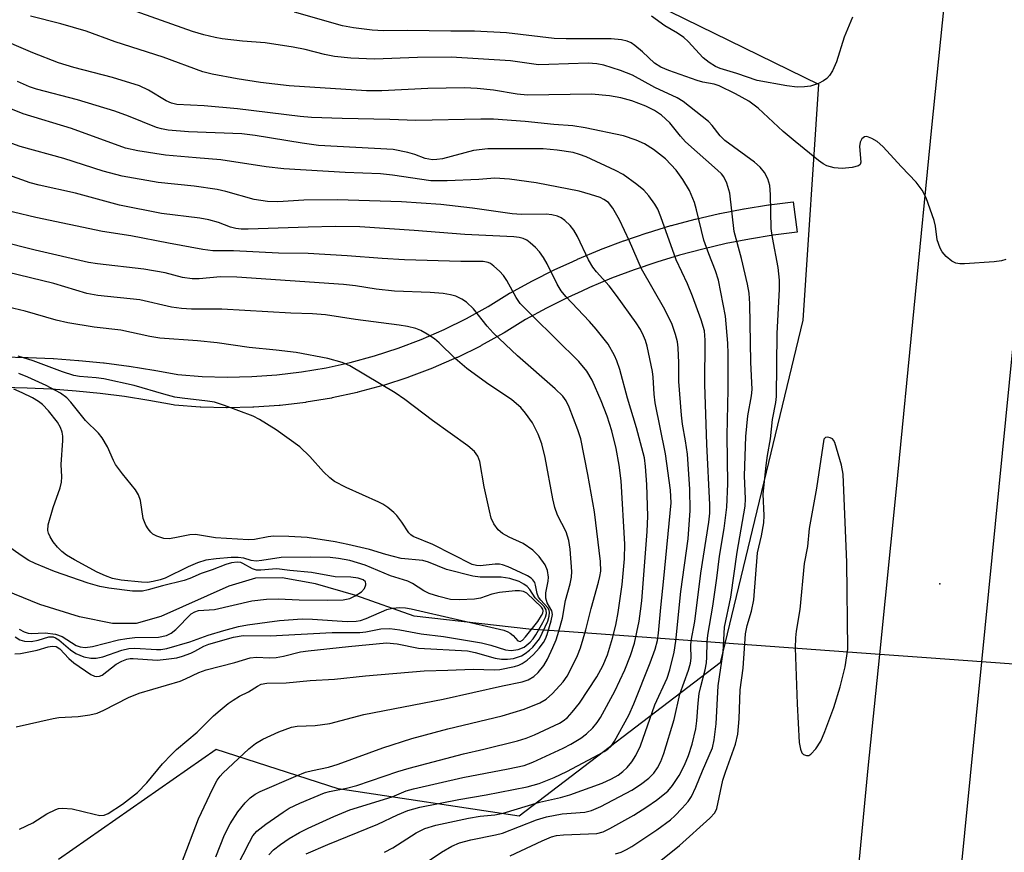
# Model space of a CAD drawing. Units: inches. Extents: x 1243765 to 1249765, y 521455 to 525455.
# Drawn here: x 1244108 to 1244300, y 521776 to 521939 of the extents above; entities that cross this region are included whole.
import ezdxf

# ---------------------------------------------------------------- set-up
doc = ezdxf.new("R2010")
doc.units = ezdxf.units.IN
doc.header["$MEASUREMENT"] = 0
for name, color, linetype in [('ELEV-Spot Elevation', 7, 'Continuous'), ('HYDRO-Hidden Single Line Stream', 5, 'Continuous'), ('HYDRO-Single Line Stream', 4, 'Continuous'), ('NTRL-Trees', 3, 'Continuous'), ('TRANS-Road', 130, 'Continuous'), ('TRANS-Street Sidewalk', 7, 'Continuous'), ('Undefined', 1, 'Continuous')]:
    doc.layers.add(name, color=color, linetype=linetype)

msp = doc.modelspace()

# ---------------------------------------------------------------- linework, layer by layer
at = {"layer": 'ELEV-Spot Elevation'}
msp.add_point((1244287.27, 521828.6, 347.16), dxfattribs=at)
at = {"layer": 'HYDRO-Hidden Single Line Stream'}
msp.add_lwpolyline([(1244353.75, 521809.23), (1244347.72, 521809.66), (1244295.38, 521813.44), (1244285.59, 521814.15), (1244275.55, 521814.88), (1244214.08, 521819.31), (1244207.17, 521819.81)], dxfattribs=at)
at = {"layer": 'HYDRO-Single Line Stream'}
msp.add_lwpolyline([(1244207.17, 521819.81), (1244184.82, 521822.33), (1244173.45, 521826.36), (1244165.58, 521828.66), (1244159.03, 521829.81), (1244153.86, 521829.75), (1244148.67, 521828.15), (1244135.4, 521822.26), (1244130.61, 521820.89), (1244125.96, 521820.91), (1244119.52, 521822.17), (1244111.84, 521824.6), (1244103.64, 521827.94)], dxfattribs=at)
at = {"layer": 'NTRL-Trees'}
msp.add_lwpolyline([(1244176.2, 522299.69), (1244149.82, 522296.39), (1244089.38, 522290.89), (1244069.46, 522262.01), (1244060.22, 522248.19), (1244045.43, 522226.06), (1244037.73, 522149.13), (1244019.05, 522117.27), (1244017.95, 522086.5), (1244038.51, 522055.89), (1244055.97, 522036.21), (1244063.29, 522021.18), (1244075.18, 521997.4), (1244090.03, 521981.06), (1244103.41, 521973.63), (1244159.24, 521949.08), (1244222.93, 521946.01), (1244263.61, 521926.05), (1244260.54, 521880.01), (1244244.42, 521813.24), (1244205.28, 521783.31), (1244169.98, 521788.68), (1244146.19, 521796.35), (1244115.49, 521774.86)], dxfattribs=at)
at = {"layer": 'TRANS-Road'}
for points in [[(1244267.78, 521734.65), (1244273.31, 521792.7), (1244275.55, 521814.87), (1244278.81, 521847.14), (1244285.71, 521917.62), (1244297.47, 522033.11), (1244301.58, 522101.29)], [(1244303.46, 521894.81), (1244295.38, 521813.45), (1244285.5, 521714.03)]]:
    msp.add_lwpolyline(points, dxfattribs=at)
at = {"layer": 'TRANS-Street Sidewalk'}
msp.add_lwpolyline([(1244104.63, 521872.9), (1244109.48, 521872.79), (1244109.56, 521872.79), (1244114.41, 521872.56), (1244114.49, 521872.56), (1244119.34, 521872.2), (1244119.41, 521872.19), (1244124.25, 521871.7), (1244124.33, 521871.69), (1244129.14, 521871.07), (1244129.22, 521871.06), (1244134.02, 521870.31), (1244134.09, 521870.3), (1244138.72, 521869.45), (1244143.47, 521869.08), (1244148.32, 521868.95), (1244153.17, 521869.05), (1244158, 521869.39), (1244162.81, 521869.96), (1244167.62, 521870.76), (1244172.34, 521871.8), (1244177.03, 521873.07), (1244181.65, 521874.56), (1244186.18, 521876.27), (1244190.64, 521878.21), (1244194.99, 521880.35), (1244199.23, 521882.71), (1244203.41, 521885.31), (1244203.49, 521885.36), (1244203.56, 521885.4), (1244207.75, 521887.67), (1244207.84, 521887.72), (1244212.11, 521889.84), (1244212.2, 521889.89), (1244214.99, 521891.17), (1244216.54, 521891.88), (1244216.63, 521891.92), (1244221.02, 521893.75), (1244221.12, 521893.79), (1244225.6, 521895.48), (1244225.68, 521895.51), (1244230.19, 521897.05), (1244230.29, 521897.08), (1244234.85, 521898.47), (1244234.95, 521898.49), (1244239.56, 521899.72), (1244239.65, 521899.74), (1244244.29, 521900.82), (1244244.4, 521900.84), (1244249.08, 521901.76), (1244249.16, 521901.77), (1244253.88, 521902.53), (1244253.98, 521902.54), (1244258.71, 521903.14), (1244259.47, 521897.19), (1244254.79, 521896.6), (1244250.18, 521895.86), (1244245.61, 521894.96), (1244241.04, 521893.91), (1244236.54, 521892.71), (1244232.08, 521891.35), (1244227.66, 521889.85), (1244223.29, 521888.2), (1244218.98, 521886.4), (1244217.49, 521885.71), (1244214.74, 521884.45), (1244210.57, 521882.37), (1244206.5, 521880.16), (1244202.33, 521877.58), (1244202.23, 521877.51), (1244197.84, 521875.07), (1244197.7, 521875), (1244193.23, 521872.79), (1244193.1, 521872.73), (1244188.51, 521870.74), (1244188.38, 521870.69), (1244183.68, 521868.91), (1244183.56, 521868.87), (1244178.81, 521867.33), (1244178.67, 521867.29), (1244173.84, 521865.99), (1244173.7, 521865.95), (1244168.82, 521864.89), (1244168.69, 521864.86), (1244163.75, 521864.03), (1244163.6, 521864.01), (1244158.64, 521863.42), (1244158.5, 521863.41), (1244153.51, 521863.06), (1244153.37, 521863.05), (1244148.34, 521862.95), (1244148.22, 521862.95), (1244143.23, 521863.09), (1244143.08, 521863.1), (1244138.1, 521863.48), (1244137.8, 521863.52), (1244133.06, 521864.38), (1244128.32, 521865.13), (1244123.6, 521865.73), (1244118.87, 521866.21), (1244114.08, 521866.57), (1244109.32, 521866.8), (1244104.54, 521866.9)], dxfattribs=at)
at = {"layer": 'Undefined'}
for points, elevation in [([(1244232.88, 521774.67), (1244236.51, 521777.6), (1244242.41, 521782.95), (1244243.38, 521783.98), (1244243.8, 521784.81), (1244245, 521790.34), (1244245.49, 521791.91), (1244247.44, 521797.34), (1244247.91, 521799.34), (1244248.16, 521802.34), (1244248.32, 521807.99), (1244248.94, 521812.18), (1244249.42, 521818.91), (1244249.71, 521820.53), (1244250.57, 521823.33), (1244251.02, 521825.53), (1244251.74, 521834.69), (1244252.53, 521838), (1244252.95, 521840.54), (1244253, 521841.93), (1244252.86, 521846.1), (1244253.44, 521851.68), (1244253.69, 521853.67), (1244254.24, 521856.89), (1244254.68, 521860.64), (1244255.32, 521863.99), (1244255.46, 521865.14), (1244255.59, 521877.46), (1244256.02, 521886.07), (1244256.03, 521887.82), (1244255.78, 521890.31), (1244254.64, 521896.18), (1244254.37, 521897.94), (1244254.25, 521904.55), (1244254.13, 521906.29), (1244253.73, 521907.6), (1244253.11, 521908.8), (1244252.23, 521909.89), (1244251.17, 521910.86), (1244245.35, 521915.05), (1244244.45, 521915.99), (1244242.92, 521917.97), (1244242.17, 521918.8), (1244237.25, 521922.69), (1244236.05, 521923.38), (1244231.73, 521925.4), (1244227.35, 521927.84), (1244225.02, 521928.73), (1244221.75, 521929.78), (1244220.39, 521930.04), (1244218.74, 521930.18), (1244211.03, 521929.86), (1244209.03, 521929.85), (1244203.59, 521930.63), (1244192.03, 521931.29), (1244185.42, 521931.28), (1244177.05, 521930.91), (1244172.43, 521931.11), (1244169.29, 521931.48), (1244167.31, 521931.87), (1244163.52, 521932.81), (1244161.22, 521933.25), (1244155.74, 521934.08), (1244151.32, 521934.42), (1244147.36, 521934.89), (1244145.97, 521935.13), (1244143.76, 521935.67), (1244141.59, 521936.33), (1244129.5, 521940.63)], 346), ([(1244224.07, 521775.96), (1244225.16, 521776.31), (1244226.2, 521776.81), (1244227.21, 521777.42), (1244232.13, 521780.69), (1244234.75, 521782.63), (1244235.64, 521783.41), (1244237.04, 521784.89), (1244238.19, 521786.21), (1244238.83, 521787.17), (1244239.73, 521789.01), (1244241.01, 521792.2), (1244242.94, 521796.65), (1244243.3, 521798.23), (1244243.65, 521801.32), (1244244.03, 521808.72), (1244245.02, 521815.31), (1244245.28, 521820.17), (1244246.51, 521826.01), (1244247.77, 521834.81), (1244249.34, 521843.79), (1244249.42, 521845.2), (1244249.17, 521849.66), (1244249.48, 521857.36), (1244249.85, 521861.4), (1244250.58, 521865.27), (1244250.7, 521866.5), (1244250.44, 521871.84), (1244250.25, 521883.24), (1244250.1, 521885.28), (1244249.78, 521887.03), (1244248.59, 521892.07), (1244247.15, 521897.34), (1244246.34, 521904.79), (1244245.78, 521906.72), (1244245.18, 521907.97), (1244244.7, 521908.57), (1244243.94, 521909.31), (1244237.67, 521914.81), (1244236.71, 521915.89), (1244234.65, 521918.54), (1244233.02, 521920.02), (1244231.67, 521920.95), (1244229.94, 521921.79), (1244227.25, 521922.81), (1244225.11, 521923.38), (1244222.86, 521923.8), (1244219.36, 521924.09), (1244206.92, 521923.91), (1244204.89, 521924.13), (1244200.24, 521924.89), (1244197.1, 521925.22), (1244194.63, 521925.36), (1244187.45, 521925.24), (1244178.46, 521924.74), (1244175.47, 521924.77), (1244160.4, 521925.73), (1244154.83, 521926.39), (1244150.29, 521927.12), (1244145.42, 521928.03), (1244143.58, 521928.47), (1244135.84, 521931.3), (1244126.48, 521934.31), (1244120.86, 521936.37), (1244115.92, 521937.82), (1244109.99, 521939.34)], 344), ([(1244300.13, 521891.88), (1244299.32, 521891.6), (1244297.89, 521891.41), (1244292.05, 521891.01), (1244291.19, 521891), (1244290.38, 521891.14), (1244289.64, 521891.53), (1244288.51, 521892.48), (1244287.72, 521893.36), (1244287.31, 521894.09), (1244286.75, 521895.68), (1244286.46, 521898.37), (1244286.2, 521899.48), (1244284.61, 521903.89), (1244283.86, 521905.41), (1244282.66, 521906.93), (1244279.78, 521909.92), (1244276.19, 521913.88), (1244275.07, 521914.86), (1244274.03, 521915.45), (1244273.01, 521915.82), (1244272.56, 521915.81), (1244272.07, 521915.4), (1244271.74, 521914.73), (1244271.62, 521913.91), (1244271.88, 521910.82), (1244271.74, 521910.42), (1244271.42, 521910.15), (1244270.2, 521909.8), (1244268.25, 521909.6), (1244266.67, 521909.74), (1244265.27, 521910.14), (1244264.52, 521910.54), (1244263.59, 521911.19), (1244259.04, 521914.9), (1244256.76, 521916.82), (1244251.87, 521921.37), (1244250.01, 521922.72), (1244247.44, 521924.15), (1244244.26, 521925.73), (1244243.29, 521926.03), (1244241.1, 521926.45), (1244239.98, 521926.76), (1244234.46, 521928.7), (1244232.9, 521929.34), (1244231.67, 521930.16), (1244229.34, 521932.33), (1244227.81, 521933.62), (1244227.11, 521934.09), (1244226.34, 521934.43), (1244225.24, 521934.71), (1244223.17, 521934.86), (1244214.4, 521934.88), (1244212.08, 521934.96), (1244202.81, 521936.03), (1244196.55, 521936.4), (1244191.95, 521936.38), (1244183.5, 521936.51), (1244178.81, 521936.47), (1244176.62, 521936.57), (1244172.96, 521937.04), (1244170.82, 521937.45), (1244161.45, 521940.08)], 348), ([(1244270.22, 521939.13), (1244268.65, 521935.24), (1244267.15, 521930.41), (1244266.38, 521928.63), (1244265.78, 521927.75), (1244265.24, 521927.16), (1244264.59, 521926.68), (1244263.62, 521926.18), (1244262.04, 521925.66), (1244260.9, 521925.54), (1244259.46, 521925.49), (1244257.44, 521925.7), (1244251.67, 521926.75), (1244247.73, 521928.14), (1244244.47, 521929.13), (1244243.54, 521929.51), (1244242.29, 521930.3), (1244241.13, 521931.22), (1244238.22, 521934.38), (1244237.38, 521935.15), (1244236.16, 521935.97), (1244233.68, 521937.42), (1244231.09, 521939.29)], 350), ([(1244203.53, 521775.59), (1244209.73, 521778.52), (1244211.58, 521779.27), (1244212.57, 521779.54), (1244213.89, 521779.7), (1244220.41, 521779.95), (1244221.63, 521780.26), (1244222.96, 521780.93), (1244227.59, 521783.55), (1244230.13, 521785.12), (1244232.05, 521786.42), (1244234.22, 521788.21), (1244235.17, 521789.29), (1244236.48, 521791.25), (1244237.48, 521793.27), (1244238.25, 521795.13), (1244238.96, 521797.4), (1244239.7, 521800.39), (1244239.92, 521801.92), (1244240.14, 521805.35), (1244240.38, 521807.26), (1244240.65, 521808.61), (1244241.51, 521811.86), (1244241.76, 521813.22), (1244241.88, 521814.32), (1244241.9, 521817.28), (1244242.02, 521818.64), (1244243.03, 521824.25), (1244243.82, 521829.72), (1244244.34, 521834.03), (1244245.24, 521839.4), (1244245.77, 521843.57), (1244245.94, 521848.15), (1244245.81, 521857.58), (1244246.02, 521866.52), (1244246, 521873.49), (1244245.94, 521875.54), (1244245.52, 521880.82), (1244244.12, 521887.82), (1244243.53, 521889.68), (1244242.21, 521892.96), (1244241.27, 521895.61), (1244239.84, 521901.58), (1244239.43, 521902.98), (1244238.47, 521905.31), (1244237.2, 521907.48), (1244235.87, 521909.28), (1244233.78, 521911.52), (1244231.43, 521913.34), (1244229.67, 521914.41), (1244228.08, 521915.11), (1244225.59, 521915.98), (1244218.11, 521917.56), (1244215.72, 521917.94), (1244212, 521918.22), (1244206.46, 521918.8), (1244200.24, 521919.22), (1244197.77, 521919.26), (1244185.1, 521918.95), (1244180.03, 521919.17), (1244170.77, 521919.33), (1244164.76, 521919.54), (1244162.57, 521919.74), (1244150.36, 521921.27), (1244143.83, 521921.82), (1244138.55, 521922.08), (1244137.5, 521922.33), (1244136.43, 521922.79), (1244132.98, 521924.88), (1244131.25, 521925.7), (1244126, 521927.34), (1244118.47, 521929.32), (1244115.48, 521930.24), (1244110.45, 521932.15), (1244103.01, 521935.32)], 342), ([(1244185.35, 521773.1), (1244190.11, 521776.31), (1244192.13, 521777.47), (1244193.63, 521778.11), (1244195.82, 521778.7), (1244200.62, 521779.68), (1244201.99, 521780.04), (1244208.67, 521782.59), (1244210.59, 521783.23), (1244213.62, 521783.76), (1244218.06, 521784.1), (1244219.37, 521784.44), (1244221.21, 521785.22), (1244227.2, 521788.38), (1244228.9, 521789.52), (1244230.53, 521790.77), (1244231.51, 521791.74), (1244232.25, 521792.77), (1244232.85, 521793.99), (1244233.46, 521795.55), (1244235.49, 521802.17), (1244236.57, 521807.13), (1244238.3, 521811.81), (1244238.67, 521813.14), (1244238.8, 521814.16), (1244238.73, 521816.53), (1244238.79, 521817.51), (1244239.48, 521821.31), (1244240.69, 521830.68), (1244242.22, 521840.64), (1244242.41, 521842.42), (1244242.42, 521844.05), (1244241.86, 521855.86), (1244241.45, 521867.52), (1244241.55, 521876.13), (1244241.38, 521877.95), (1244240.77, 521880.1), (1244239.03, 521884.72), (1244238.05, 521887.12), (1244235.86, 521891.79), (1244232.89, 521900.21), (1244232.27, 521901.69), (1244231.73, 521902.67), (1244230.55, 521904.31), (1244229.58, 521905.39), (1244228.18, 521906.52), (1244225.52, 521908.46), (1244224.05, 521909.24), (1244218.32, 521911.88), (1244217.01, 521912.37), (1244215.78, 521912.7), (1244212.67, 521913.16), (1244209.92, 521913.42), (1244199.14, 521913.43), (1244196.33, 521913.11), (1244190.32, 521911.51), (1244189.23, 521911.35), (1244188.4, 521911.33), (1244186.94, 521911.59), (1244184.95, 521912.31), (1244183.56, 521912.71), (1244180.73, 521913.3), (1244166.14, 521914.09), (1244162.93, 521914.53), (1244153.82, 521916.04), (1244151.21, 521916.38), (1244140.77, 521916.76), (1244136.86, 521917.09), (1244135.57, 521917.33), (1244134.56, 521917.62), (1244129.1, 521919.8), (1244126.42, 521920.76), (1244119.16, 521923.02), (1244111.16, 521925.08), (1244109.83, 521925.54), (1244107.48, 521926.55)], 340), ([(1244179.04, 521776.28), (1244180.65, 521777.15), (1244185.18, 521780.06), (1244186.9, 521780.95), (1244188.99, 521781.57), (1244195.37, 521782.96), (1244197.66, 521783.36), (1244200.52, 521783.6), (1244202.16, 521783.89), (1244209.23, 521786.08), (1244213.3, 521786.97), (1244215.15, 521787.5), (1244221.42, 521789.77), (1244223.28, 521790.59), (1244224.54, 521791.33), (1244225.48, 521792.01), (1244226.29, 521792.82), (1244227.2, 521793.92), (1244228, 521795.14), (1244228.9, 521797.03), (1244231.7, 521805.07), (1244234.09, 521810.26), (1244234.63, 521811.88), (1244235.46, 521815.3), (1244235.78, 521817.46), (1244236.81, 521827.11), (1244238.22, 521837.38), (1244238.58, 521842.95), (1244238.55, 521847.06), (1244238.08, 521853.89), (1244237.72, 521856.48), (1244237.1, 521859.78), (1244236.89, 521861.5), (1244236.36, 521868.05), (1244236.36, 521871.72), (1244236.27, 521874.66), (1244236.1, 521875.82), (1244235.73, 521877.26), (1244235.08, 521879.19), (1244233.69, 521882.14), (1244229.09, 521890.03), (1244226.76, 521895.44), (1244224.82, 521899.59), (1244223.53, 521901.85), (1244222.65, 521902.95), (1244221.8, 521903.58), (1244221.05, 521903.94), (1244219.17, 521904.56), (1244216.93, 521905.16), (1244208.55, 521906.8), (1244203.4, 521907.56), (1244200.51, 521907.7), (1244197.38, 521907.46), (1244191.24, 521907.2), (1244188.04, 521907.22), (1244180.6, 521908.31), (1244178.22, 521908.56), (1244171.33, 521908.83), (1244159.37, 521909.55), (1244155.95, 521909.95), (1244147.12, 521911.27), (1244142.31, 521911.72), (1244136.33, 521912.18), (1244130.92, 521913.04), (1244128.49, 521913.6), (1244117.97, 521917.42), (1244108.55, 521920.25), (1244100.93, 521923.31)], 338), ([(1244163.77, 521775.99), (1244167.98, 521777.81), (1244177.69, 521781.75), (1244181.54, 521783.61), (1244183.53, 521784.42), (1244185.92, 521785.09), (1244193.49, 521786.6), (1244198.81, 521787.5), (1244206.8, 521789.05), (1244209.18, 521789.72), (1244212.09, 521790.86), (1244214.56, 521792.05), (1244220.82, 521795.33), (1244221.86, 521795.91), (1244222.56, 521796.42), (1244223.17, 521797.01), (1244223.84, 521797.94), (1244226.67, 521803.03), (1244227.63, 521805.26), (1244230.8, 521813.23), (1244231.75, 521815.91), (1244232.21, 521817.56), (1244232.44, 521819.03), (1244232.85, 521824.01), (1244233.46, 521829.66), (1244234.88, 521844.41), (1244234.76, 521846.92), (1244233.77, 521853.98), (1244231.75, 521863.95), (1244231.58, 521865.58), (1244231.41, 521868.9), (1244231.27, 521870.02), (1244230.23, 521874.96), (1244229.92, 521876.06), (1244229.53, 521877.01), (1244228.92, 521878.19), (1244228.06, 521879.54), (1244224.24, 521884.85), (1244222.8, 521886.71), (1244220.32, 521889.49), (1244219.63, 521890.39), (1244218.81, 521891.8), (1244216.65, 521896.32), (1244215.92, 521897.59), (1244215.18, 521898.48), (1244214.14, 521899.49), (1244213.44, 521899.98), (1244212.71, 521900.3), (1244211.66, 521900.57), (1244210.56, 521900.69), (1244205.69, 521900.67), (1244203.91, 521900.76), (1244196.18, 521901.89), (1244189.99, 521902.62), (1244182.31, 521903.13), (1244169.88, 521903.47), (1244163.3, 521903.46), (1244158.22, 521903.1), (1244156.23, 521903.15), (1244153.62, 521903.59), (1244148.06, 521905.14), (1244146.38, 521905.52), (1244141.89, 521906.17), (1244134.92, 521906.85), (1244127.9, 521908.1), (1244124.19, 521909.12), (1244116.52, 521911.57), (1244107.99, 521913.93), (1244106.34, 521914.5)], 336), ([(1244156.46, 521775.82), (1244157.38, 521776.76), (1244158.73, 521777.82), (1244160.4, 521778.96), (1244162.42, 521780.16), (1244164.1, 521781), (1244169.11, 521783.28), (1244172.25, 521784.55), (1244180.51, 521787.08), (1244183.25, 521788.24), (1244184.66, 521788.67), (1244194.27, 521790.89), (1244203.15, 521792.57), (1244206.23, 521793.24), (1244207.92, 521793.88), (1244213.82, 521796.59), (1244215.36, 521797.39), (1244217.3, 521798.55), (1244218.41, 521799.4), (1244219.63, 521800.53), (1244220.5, 521801.6), (1244221.12, 521802.55), (1244223.92, 521807.69), (1244225.87, 521811.87), (1244226.97, 521814.65), (1244227.72, 521817.04), (1244228.63, 521821.32), (1244228.95, 521823.32), (1244229.16, 521825.33), (1244230.25, 521838.81), (1244230.37, 521841.83), (1244230.16, 521847.98), (1244229.91, 521851.5), (1244229.67, 521853.21), (1244228.16, 521859.02), (1244226.39, 521864.84), (1244224.86, 521870.41), (1244224.32, 521872.11), (1244223.85, 521873.15), (1244222.59, 521875.35), (1244220.29, 521878.27), (1244218.97, 521879.79), (1244214.36, 521884.66), (1244213.42, 521885.76), (1244212.65, 521887.06), (1244210.75, 521891.05), (1244210.02, 521892.24), (1244209.2, 521893.37), (1244208.46, 521894.2), (1244207.44, 521895.14), (1244206.78, 521895.62), (1244206.04, 521895.97), (1244205.24, 521896.18), (1244204.22, 521896.29), (1244194.64, 521896.77), (1244184.79, 521897.52), (1244174.22, 521898.21), (1244169.41, 521898.28), (1244164.16, 521898.19), (1244152.41, 521897.78), (1244151.04, 521897.8), (1244150.02, 521897.91), (1244148.98, 521898.2), (1244146.68, 521899.09), (1244144.75, 521899.6), (1244143.03, 521899.9), (1244135.52, 521900.85), (1244127.36, 521902.48), (1244118.76, 521904.83), (1244111.71, 521906.34), (1244109.92, 521906.8), (1244098.11, 521911.06)], 334), ([(1244150.25, 521773.47), (1244152.67, 521778.27), (1244153.36, 521779.49), (1244154.11, 521780.41), (1244155.9, 521781.8), (1244159.23, 521784.12), (1244160.45, 521784.87), (1244162.51, 521785.87), (1244167.32, 521787.89), (1244168.26, 521788.17), (1244171.59, 521788.82), (1244173.64, 521789.34), (1244181.61, 521792.07), (1244183.84, 521792.72), (1244194.38, 521795.49), (1244198.39, 521796.38), (1244204.97, 521798), (1244206.64, 521798.55), (1244208.27, 521799.21), (1244213.1, 521801.49), (1244213.83, 521801.92), (1244214.66, 521802.56), (1244215.62, 521803.59), (1244217.05, 521805.37), (1244220.4, 521810.47), (1244221.59, 521812.65), (1244222.49, 521814.81), (1244223.47, 521818.06), (1244224.1, 521820.54), (1244224.57, 521823.06), (1244225.35, 521828.5), (1244225.81, 521833.53), (1244225.86, 521836.34), (1244225.12, 521848.72), (1244224.75, 521851.79), (1244224.19, 521855.02), (1244223.35, 521858.43), (1244222.39, 521861.35), (1244221.28, 521864.33), (1244219.52, 521868.37), (1244218.46, 521870.1), (1244216.91, 521871.96), (1244207.9, 521880.81), (1244205.48, 521883.28), (1244204.66, 521884.43), (1244202.89, 521887.76), (1244202.23, 521888.73), (1244201.43, 521889.59), (1244200.35, 521890.59), (1244199.66, 521891.09), (1244199.21, 521891.29), (1244198.22, 521891.45), (1244193.9, 521891.46), (1244182.89, 521891.82), (1244178.58, 521892.06), (1244171.73, 521892.6), (1244164.14, 521893.04), (1244158.32, 521893.07), (1244149.58, 521893.55), (1244145.54, 521893.53), (1244143.59, 521893.8), (1244136.9, 521895.02), (1244129.55, 521896.48), (1244124.02, 521897.34), (1244111.04, 521900.03), (1244102.27, 521902.12)], 332), ([(1244146.12, 521775.4), (1244147.83, 521779.68), (1244148.91, 521781.84), (1244150.45, 521784.19), (1244151.88, 521785.9), (1244152.84, 521786.9), (1244153.78, 521787.59), (1244154.8, 521788.13), (1244161.75, 521791.16), (1244163.61, 521791.88), (1244164.97, 521792.26), (1244168.09, 521792.91), (1244170, 521793.45), (1244178.67, 521796.68), (1244184.31, 521798.48), (1244191.33, 521800.37), (1244201.97, 521802.89), (1244206.23, 521804.18), (1244209.28, 521805.42), (1244210.53, 521806.12), (1244211.76, 521807.25), (1244213.83, 521809.55), (1244214.6, 521810.65), (1244215.28, 521811.85), (1244216.62, 521814.68), (1244217.21, 521816.16), (1244218.26, 521819.66), (1244219.28, 521823.83), (1244220.75, 521828.94), (1244221.01, 521830.06), (1244221.16, 521831.13), (1244221.1, 521833), (1244219.92, 521842.67), (1244218.64, 521849.98), (1244217.31, 521856.92), (1244216.72, 521858.68), (1244215, 521863.07), (1244214.41, 521864.31), (1244213.77, 521865.25), (1244212.3, 521866.68), (1244204.97, 521873.1), (1244200.22, 521877.57), (1244199.02, 521878.85), (1244196.34, 521882.26), (1244195, 521883.58), (1244194.11, 521884.16), (1244192.89, 521884.69), (1244191.85, 521885.01), (1244190.47, 521885.24), (1244187.93, 521885.42), (1244180.93, 521885.68), (1244177.41, 521886.09), (1244173.37, 521886.71), (1244171, 521886.98), (1244150.2, 521888.41), (1244147.07, 521888.52), (1244142.88, 521888.1), (1244141.5, 521888.09), (1244139.66, 521888.37), (1244136.24, 521889.28), (1244132.11, 521890), (1244123.03, 521891), (1244121.3, 521891.26), (1244110.92, 521893.69), (1244103.92, 521895.45)], 330), ([(1244139.45, 521774.08), (1244142.76, 521782.84), (1244145.54, 521788.75), (1244146.38, 521790.33), (1244146.95, 521791.12), (1244147.5, 521791.72), (1244152.56, 521796.47), (1244153.87, 521797.51), (1244155.31, 521798.35), (1244158.4, 521799.8), (1244160.91, 521800.71), (1244161.99, 521800.86), (1244165.47, 521801.02), (1244168.38, 521801.4), (1244174.98, 521803.15), (1244190.44, 521806.16), (1244202.02, 521808.73), (1244205.83, 521809.5), (1244207, 521809.91), (1244208.15, 521810.59), (1244208.97, 521811.37), (1244210.06, 521812.7), (1244210.78, 521813.91), (1244211.84, 521816.22), (1244212.46, 521817.71), (1244213.02, 521819.4), (1244213.69, 521821.94), (1244214.31, 521825.35), (1244215.2, 521828.6), (1244215.44, 521829.94), (1244215.5, 521831.05), (1244215.19, 521835.36), (1244214.95, 521837.07), (1244214.42, 521838.75), (1244212.76, 521842.05), (1244212.19, 521843.53), (1244211.81, 521845.23), (1244210.35, 521853.26), (1244209.68, 521855.93), (1244208.95, 521857.82), (1244207.86, 521860.01), (1244206.53, 521861.92), (1244205.58, 521863.04), (1244203.81, 521864.49), (1244198.9, 521867.84), (1244195.05, 521870.6), (1244192.82, 521872.57), (1244189.67, 521875.65), (1244188.77, 521876.37), (1244187.35, 521877.31), (1244186.11, 521878), (1244185.09, 521878.4), (1244183.48, 521878.82), (1244181.87, 521879.09), (1244173.39, 521880.17), (1244167.51, 521881.05), (1244164.99, 521881.28), (1244160.78, 521881.4), (1244147.28, 521882.21), (1244141.36, 521882.18), (1244139.41, 521882.29), (1244137.47, 521882.58), (1244131.3, 521883.99), (1244123.1, 521884.83), (1244121, 521885.22), (1244114.58, 521887.17), (1244105.47, 521889.37)], 328), ([(1244107.87, 521780.8), (1244110.45, 521782.05), (1244113.17, 521783.79), (1244114.91, 521784.66), (1244115.43, 521784.8), (1244116.23, 521784.87), (1244118.13, 521784.76), (1244122.38, 521783.69), (1244123.53, 521783.49), (1244124.36, 521783.54), (1244125.12, 521783.83), (1244127.93, 521785.69), (1244130.87, 521787.92), (1244132.7, 521789.8), (1244135.76, 521793.55), (1244137.46, 521795.38), (1244138.47, 521796.32), (1244142.5, 521799.69), (1244145.7, 521802.87), (1244146.98, 521804.02), (1244148.53, 521805.27), (1244149.48, 521805.94), (1244150.77, 521806.7), (1244152.53, 521807.58), (1244154.26, 521808.71), (1244154.98, 521809.05), (1244156.07, 521809.24), (1244159.84, 521809.33), (1244164.54, 521809.78), (1244169.24, 521810.02), (1244175.29, 521810.66), (1244186.76, 521811.68), (1244191.34, 521811.77), (1244196.28, 521811.98), (1244200.46, 521811.85), (1244201.48, 521811.94), (1244204.34, 521812.51), (1244205.17, 521812.75), (1244205.84, 521813.07), (1244206.8, 521813.75), (1244208.04, 521814.83), (1244209.16, 521816.07), (1244210, 521817.16), (1244210.4, 521817.89), (1244210.7, 521818.72), (1244211.5, 521821.39), (1244211.74, 521822.67), (1244211.63, 521823.39), (1244210.7, 521824.95), (1244210.46, 521825.82), (1244210.49, 521826.86), (1244210.91, 521829.12), (1244210.98, 521829.92), (1244210.77, 521831.26), (1244210.34, 521832.31), (1244209.14, 521833.96), (1244207.95, 521835.22), (1244206.04, 521836.47), (1244203.29, 521837.76), (1244202.04, 521838.45), (1244201.17, 521839.19), (1244200.31, 521840.35), (1244199.82, 521841.41), (1244199.45, 521842.85), (1244198.44, 521847.52), (1244197.6, 521852.45), (1244197.2, 521853.5), (1244196.57, 521854.41), (1244195.27, 521855.52), (1244188.39, 521860.45), (1244182.95, 521864.56), (1244181.07, 521865.88), (1244172.26, 521871.14), (1244170.75, 521871.79), (1244167.96, 521872.58), (1244161.8, 521873.71), (1244157.88, 521874.18), (1244152.61, 521874.7), (1244146.41, 521875.64), (1244142.53, 521876.01), (1244135.19, 521876.54), (1244133.27, 521876.86), (1244127.59, 521878.08), (1244122.39, 521878.67), (1244117.3, 521879.53), (1244115.01, 521880.05), (1244108.99, 521881.81), (1244101.19, 521883.63)], 326), ([(1244107.22, 521800.76), (1244114.4, 521802.39), (1244115.55, 521802.54), (1244119.31, 521802.76), (1244121.58, 521803.12), (1244122.97, 521803.43), (1244124.31, 521803.97), (1244129.13, 521806.46), (1244131.21, 521807.3), (1244139.15, 521809.66), (1244140.22, 521810.08), (1244142.82, 521811.34), (1244144.22, 521811.88), (1244149.85, 521813.26), (1244152.83, 521814.18), (1244154.09, 521814.32), (1244156.58, 521814.22), (1244157.89, 521814.28), (1244159.29, 521814.52), (1244162.66, 521815.34), (1244164.13, 521815.58), (1244171.98, 521816.42), (1244179.43, 521817.1), (1244181.46, 521816.91), (1244185.65, 521816.1), (1244195.22, 521815.57), (1244196.69, 521815.26), (1244200.56, 521814.12), (1244201.84, 521813.95), (1244203.02, 521813.96), (1244204.18, 521814.1), (1244204.97, 521814.3), (1244205.71, 521814.6), (1244206.41, 521815.02), (1244207.31, 521815.67), (1244207.94, 521816.27), (1244209.22, 521817.88), (1244210.86, 521821.33), (1244211.14, 521822.32), (1244211.2, 521823.04), (1244211.09, 521823.51), (1244210.84, 521823.96), (1244209.47, 521825.47), (1244209.05, 521826.06), (1244208.8, 521826.75), (1244208.46, 521828.38), (1244208.29, 521828.88), (1244207.94, 521829.42), (1244207.59, 521829.75), (1244206.86, 521830.21), (1244205.53, 521830.85), (1244203.1, 521831.96), (1244202, 521832.35), (1244201.45, 521832.45), (1244200.59, 521832.45), (1244197.69, 521832.12), (1244196.95, 521832.18), (1244196.13, 521832.41), (1244188.44, 521836.29), (1244184.58, 521837.88), (1244184.13, 521838.19), (1244183.76, 521838.59), (1244182.4, 521840.67), (1244181.41, 521841.96), (1244180.8, 521842.56), (1244179.64, 521843.49), (1244178.66, 521844.17), (1244177.91, 521844.58), (1244171.57, 521847.41), (1244169.24, 521848.61), (1244168.34, 521849.31), (1244167.09, 521850.49), (1244164.43, 521853.48), (1244162.52, 521855.31), (1244157.9, 521858.63), (1244154.67, 521860.66), (1244153.38, 521861.34), (1244147.83, 521863.42), (1244145.87, 521864.03), (1244144.48, 521864.27), (1244139.55, 521864.8), (1244138.12, 521865.02), (1244135.96, 521865.58), (1244130.22, 521867.33), (1244124.27, 521868.63), (1244122.82, 521868.82), (1244119.54, 521869.04), (1244118.42, 521869.25), (1244116.26, 521869.95), (1244110.54, 521872.09), (1244107.61, 521873.01)], 324), ([(1244106.95, 521815), (1244108.04, 521815.05), (1244111.3, 521815.71), (1244113.45, 521816.34), (1244114.25, 521816.45), (1244115, 521816.38), (1244115.74, 521815.95), (1244117.48, 521814.06), (1244118.43, 521813.25), (1244121.74, 521810.96), (1244122.47, 521810.64), (1244122.96, 521810.57), (1244123.46, 521810.63), (1244123.94, 521810.83), (1244126.7, 521812.97), (1244127.78, 521813.56), (1244128.77, 521813.95), (1244129.46, 521814.07), (1244130.04, 521814.08), (1244134.71, 521813.77), (1244136.47, 521813.91), (1244138.5, 521814.22), (1244139.62, 521814.52), (1244141.26, 521815.13), (1244142.05, 521815.49), (1244143.78, 521816.49), (1244144.74, 521816.87), (1244149.58, 521818.21), (1244151.48, 521818.53), (1244156.74, 521818.5), (1244168.83, 521819.16), (1244174.22, 521819.15), (1244175.35, 521819.26), (1244178.28, 521819.85), (1244180.02, 521819.94), (1244181.98, 521819.68), (1244186.19, 521818.9), (1244190.53, 521818.33), (1244197.89, 521817.14), (1244199.77, 521816.69), (1244202.57, 521815.78), (1244203.69, 521815.63), (1244205.07, 521815.8), (1244206.22, 521816.29), (1244207.42, 521817.27), (1244207.97, 521817.91), (1244208.51, 521818.71), (1244209.91, 521821.11), (1244210.4, 521822.1), (1244210.61, 521822.87), (1244210.52, 521823.59), (1244210.13, 521824.18), (1244208.39, 521825.89), (1244207.33, 521827.52), (1244206.81, 521828.09), (1244206.18, 521828.56), (1244205.26, 521829.08), (1244203.46, 521829.68), (1244201.78, 521829.93), (1244197.67, 521829.95), (1244196.23, 521830.12), (1244191.1, 521831.45), (1244187.58, 521832.84), (1244186.49, 521833.17), (1244182.27, 521833.59), (1244179.24, 521834.32), (1244176.1, 521835.31), (1244171.86, 521836.29), (1244169.37, 521836.79), (1244163.94, 521837.68), (1244160.38, 521837.89), (1244157.4, 521837.94), (1244156.31, 521837.81), (1244153.64, 521837.29), (1244152.53, 521837.24), (1244146.05, 521837.61), (1244142.16, 521838.23), (1244141.03, 521838.16), (1244138.15, 521837.57), (1244137.06, 521837.43), (1244136.02, 521837.5), (1244134.63, 521837.94), (1244133.87, 521838.33), (1244133.44, 521838.69), (1244132.93, 521839.34), (1244132.49, 521840.07), (1244131.95, 521841.39), (1244131.44, 521844.9), (1244131.08, 521845.98), (1244130.44, 521846.93), (1244127.91, 521850.08), (1244126.59, 521851.9), (1244126.18, 521852.67), (1244125, 521855.36), (1244124, 521857.11), (1244123.26, 521858), (1244120.73, 521860.48), (1244117.83, 521864.04), (1244117.06, 521864.88), (1244115.85, 521865.79), (1244113.08, 521867.28), (1244109.49, 521868.94), (1244107.73, 521869.62)], 322), ([(1244107.01, 521818.27), (1244107.9, 521817.71), (1244108.8, 521817.45), (1244110.11, 521817.37), (1244111.51, 521817.63), (1244113.57, 521818.31), (1244114.39, 521818.28), (1244114.85, 521818.1), (1244115.51, 521817.69), (1244117.82, 521815.73), (1244118.82, 521815.04), (1244120.39, 521814.4), (1244121.75, 521814.11), (1244122.8, 521814.16), (1244124.11, 521814.42), (1244127.81, 521815.71), (1244129.2, 521816.02), (1244130.37, 521816.06), (1244134.55, 521815.8), (1244135.4, 521815.85), (1244136.55, 521816.03), (1244141.05, 521817.3), (1244144.63, 521818.6), (1244147.72, 521819.56), (1244150.58, 521820.29), (1244152.28, 521820.64), (1244158.53, 521821.45), (1244162.93, 521821.81), (1244164.99, 521821.77), (1244171.73, 521821.3), (1244173.48, 521821.32), (1244174.33, 521821.51), (1244175.45, 521821.88), (1244179.48, 521823.61), (1244180.57, 521823.87), (1244181.97, 521824.01), (1244183.09, 521823.98), (1244184.23, 521823.77), (1244202.25, 521819.57), (1244203.03, 521819.28), (1244203.48, 521819.03), (1244204.07, 521818.56), (1244205, 521817.51), (1244205.44, 521817.38), (1244205.91, 521817.62), (1244206.53, 521818.27), (1244208.89, 521821.31), (1244209.64, 521822.45), (1244209.85, 521822.9), (1244209.94, 521823.34), (1244209.88, 521823.67), (1244209.63, 521824.06), (1244206.78, 521826.79), (1244206.14, 521827.15), (1244205.34, 521827.27), (1244204.5, 521827.27), (1244201.45, 521826.95), (1244199.92, 521826.63), (1244197.71, 521825.83), (1244196.58, 521825.63), (1244193.61, 521825.5), (1244191.85, 521825.59), (1244189.63, 521826.14), (1244187.74, 521826.75), (1244186.7, 521827.28), (1244184.44, 521828.71), (1244183.57, 521829.18), (1244180.15, 521830.2), (1244175.22, 521832.28), (1244172.25, 521833.16), (1244170.06, 521833.56), (1244168.39, 521833.74), (1244164.61, 521833.86), (1244158.85, 521833.74), (1244155.07, 521833.17), (1244153.98, 521833.08), (1244153, 521833.17), (1244151.56, 521833.62), (1244150.5, 521833.77), (1244149.1, 521833.74), (1244146.19, 521833.51), (1244144.16, 521833.23), (1244142.56, 521832.75), (1244140.75, 521831.97), (1244136.24, 521829.75), (1244135.31, 521829.41), (1244133.93, 521829.07), (1244132.78, 521828.92), (1244131.64, 521828.95), (1244127.66, 521829.36), (1244126.01, 521829.67), (1244124.61, 521830.17), (1244122.98, 521830.9), (1244118.57, 521833.3), (1244117.04, 521834.22), (1244116.12, 521834.94), (1244115.29, 521835.76), (1244114.42, 521836.83), (1244113.84, 521837.78), (1244113.5, 521838.52), (1244113.38, 521839.04), (1244113.47, 521840.14), (1244114.43, 521843.51), (1244115.78, 521847.33), (1244116.05, 521848.43), (1244116.09, 521849.47), (1244115.97, 521851.89), (1244116.3, 521856.6), (1244116.3, 521857.45), (1244116.2, 521858.21), (1244115.87, 521859.14), (1244115.25, 521860.12), (1244113.49, 521862.34), (1244112.34, 521863.58), (1244111.54, 521864.2), (1244110.39, 521864.87), (1244108.37, 521865.9), (1244106.75, 521866.58)], 320), ([(1244107.78, 521819.81), (1244108.77, 521819.26), (1244109.57, 521819), (1244110.11, 521818.94), (1244112.85, 521819.08), (1244114.88, 521818.84), (1244116.17, 521818.34), (1244118.91, 521816.63), (1244119.67, 521816.37), (1244120.66, 521816.23), (1244122.09, 521816.4), (1244127.15, 521817.68), (1244128.76, 521818), (1244130.37, 521818.15), (1244134.96, 521818.22), (1244136.49, 521818.53), (1244137.45, 521819.01), (1244138.36, 521819.73), (1244141.34, 521822.79), (1244142.02, 521823.2), (1244142.77, 521823.41), (1244145.89, 521823.6), (1244153.15, 521825.32), (1244156.01, 521825.63), (1244158.3, 521825.73), (1244162.38, 521825.54), (1244167.82, 521825.42), (1244170.94, 521825.53), (1244172.24, 521825.8), (1244173.3, 521826.26), (1244174.53, 521827.07), (1244175.09, 521827.69), (1244175.37, 521828.41), (1244175.39, 521828.64), (1244175.28, 521829.01), (1244174.88, 521829.39), (1244173.88, 521829.74), (1244172.46, 521829.92), (1244169.37, 521829.98), (1244164.78, 521830.81), (1244160.57, 521831.2), (1244158.03, 521831.53), (1244157.17, 521831.52), (1244154.87, 521831.28), (1244154.04, 521831.29), (1244153.28, 521831.53), (1244151.39, 521832.62), (1244151, 521832.76), (1244150.32, 521832.83), (1244149.18, 521832.71), (1244148.06, 521832.42), (1244145.44, 521831.35), (1244143.28, 521830.65), (1244141.05, 521829.7), (1244139.93, 521829.31), (1244135.74, 521828.25), (1244132.95, 521827.45), (1244131.81, 521827.23), (1244130.97, 521827.17), (1244129.91, 521827.22), (1244125.24, 521827.81), (1244123.53, 521828.12), (1244121.25, 521828.79), (1244114.71, 521831.06), (1244110.89, 521832.58), (1244109.67, 521833.19), (1244108.17, 521834.17), (1244100.95, 521839.2)], 318)]:
    msp.add_lwpolyline(points, dxfattribs=dict(at, elevation=elevation))
at = {"layer": 'Undefined', "elevation": 346}
msp.add_lwpolyline([(1244265.41, 521857.2), (1244265, 521857.13), (1244264.69, 521856.86), (1244263.26, 521847.29), (1244261.82, 521839.44), (1244261.47, 521835.91), (1244260.84, 521832.62), (1244259.95, 521823.65), (1244259.26, 521819.38), (1244259.12, 521818.07), (1244259.1, 521816.12), (1244259.44, 521805.26), (1244259.86, 521797.68), (1244260.08, 521796.39), (1244260.38, 521795.68), (1244260.7, 521795.35), (1244261.3, 521795.13), (1244261.72, 521795.16), (1244262.14, 521795.39), (1244263.08, 521796.44), (1244264.06, 521797.93), (1244264.88, 521799.83), (1244266.62, 521804.52), (1244267.86, 521808.54), (1244268.84, 521812.44), (1244269.32, 521815.92), (1244269.13, 521832.76), (1244268.41, 521850.04), (1244268.1, 521851.75), (1244266.78, 521856.19), (1244266.53, 521856.67), (1244266.33, 521856.88), (1244265.89, 521857.12)], close=True, dxfattribs=at)

doc.saveas('drawing.dxf')
